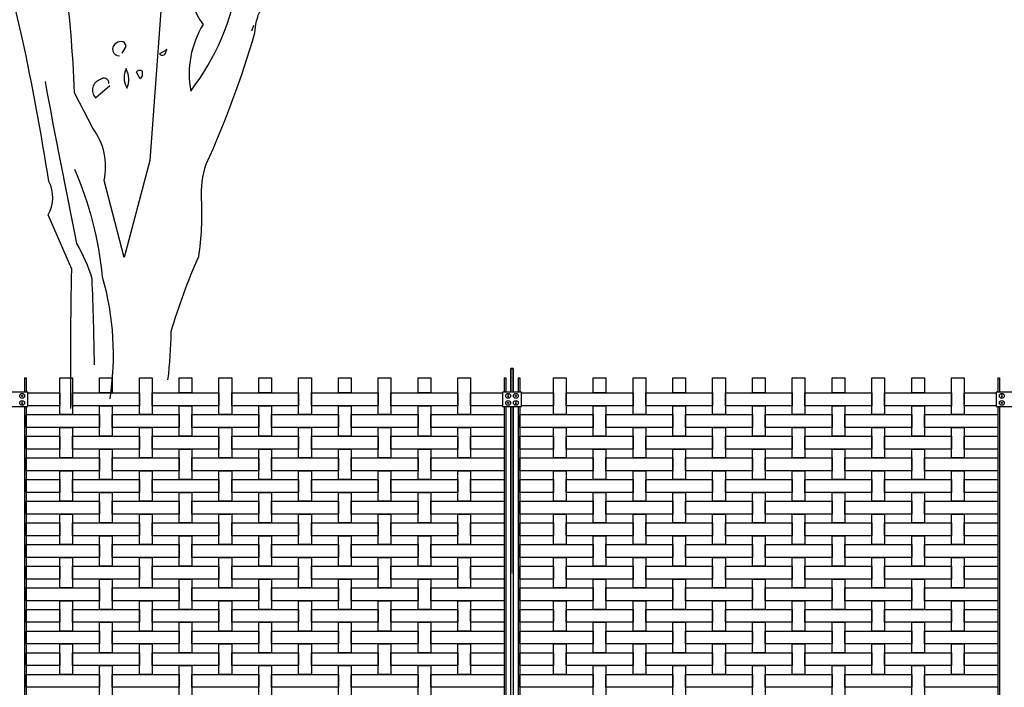
# Model space of a CAD drawing. Units: millimetres. Extents: x 222.7 to 239.1, y 154.4 to 164.4.
# Drawn here: x 229.1 to 232.2, y 157.7 to 159.8 of the extents above; entities that cross this region are included whole.
import ezdxf

# ---------------------------------------------------------------- set-up
doc = ezdxf.new("R2010")
doc.units = ezdxf.units.MM
doc.header["$LTSCALE"] = 0.005
for name, color, linetype in [('MALLA', 7, 'Continuous'), ('OBJETOS', 7, 'Continuous'), ('poste', 8, 'Continuous')]:
    doc.layers.add(name, color=color, linetype=linetype)

msp = doc.modelspace()

# ---------------------------------------------------------------- linework, layer by layer
at = {"layer": 'MALLA'}
for points in [[(229.2644, 158.5273), (229.2244, 158.5273), (229.2244, 158.6433), (229.2644, 158.6433)], [(229.3894, 158.5953), (229.3494, 158.5953), (229.3494, 158.6433), (229.3894, 158.6433)], [(229.5144, 158.5273), (229.4744, 158.5273), (229.4744, 158.6433), (229.5144, 158.6433)], [(229.6394, 158.5953), (229.5994, 158.5953), (229.5994, 158.6433), (229.6394, 158.6433)], [(229.7644, 158.5273), (229.7244, 158.5273), (229.7244, 158.6433), (229.7644, 158.6433)], [(229.8894, 158.5953), (229.8494, 158.5953), (229.8494, 158.6433), (229.8894, 158.6433)], [(230.0144, 158.5273), (229.9744, 158.5273), (229.9744, 158.6433), (230.0144, 158.6433)], [(230.1394, 158.5953), (230.0994, 158.5953), (230.0994, 158.6433), (230.1394, 158.6433)], [(230.2644, 158.5273), (230.2244, 158.5273), (230.2244, 158.6433), (230.2644, 158.6433)], [(230.3894, 158.5953), (230.3494, 158.5953), (230.3494, 158.6433), (230.3894, 158.6433)], [(230.5144, 158.5273), (230.4744, 158.5273), (230.4744, 158.6433), (230.5144, 158.6433)], [(230.8144, 158.5273), (230.7744, 158.5273), (230.7744, 158.6433), (230.8144, 158.6433)], [(230.9394, 158.5953), (230.8994, 158.5953), (230.8994, 158.6433), (230.9394, 158.6433)], [(231.0644, 158.5273), (231.0244, 158.5273), (231.0244, 158.6433), (231.0644, 158.6433)], [(231.1894, 158.5953), (231.1494, 158.5953), (231.1494, 158.6433), (231.1894, 158.6433)], [(231.3144, 158.5273), (231.2744, 158.5273), (231.2744, 158.6433), (231.3144, 158.6433)], [(231.4394, 158.5953), (231.3994, 158.5953), (231.3994, 158.6433), (231.4394, 158.6433)], [(231.5644, 158.5273), (231.5244, 158.5273), (231.5244, 158.6433), (231.5644, 158.6433)], [(231.6894, 158.5953), (231.6494, 158.5953), (231.6494, 158.6433), (231.6894, 158.6433)], [(231.8144, 158.5273), (231.7744, 158.5273), (231.7744, 158.6433), (231.8144, 158.6433)], [(231.9394, 158.5953), (231.8994, 158.5953), (231.8994, 158.6433), (231.9394, 158.6433)], [(232.0644, 158.5273), (232.0244, 158.5273), (232.0244, 158.6433), (232.0644, 158.6433)], [(229.2244, 158.5553), (229.1244, 158.5553), (229.1244, 158.5953), (229.2244, 158.5953)], [(229.4744, 158.5553), (229.2644, 158.5553), (229.2644, 158.5953), (229.4744, 158.5953)], [(229.7244, 158.5553), (229.5144, 158.5553), (229.5144, 158.5953), (229.7244, 158.5953)], [(229.9744, 158.5553), (229.7644, 158.5553), (229.7644, 158.5953), (229.9744, 158.5953)], [(230.2244, 158.5553), (230.0144, 158.5553), (230.0144, 158.5953), (230.2244, 158.5953)], [(230.4744, 158.5553), (230.2644, 158.5553), (230.2644, 158.5953), (230.4744, 158.5953)], [(230.6144, 158.5553), (230.5144, 158.5553), (230.5144, 158.5953), (230.6144, 158.5953)], [(230.7744, 158.5553), (230.6744, 158.5553), (230.6744, 158.5953), (230.7744, 158.5953)], [(231.0244, 158.5553), (230.8144, 158.5553), (230.8144, 158.5953), (231.0244, 158.5953)], [(231.2744, 158.5553), (231.0644, 158.5553), (231.0644, 158.5953), (231.2744, 158.5953)], [(231.5244, 158.5553), (231.3144, 158.5553), (231.3144, 158.5953), (231.5244, 158.5953)], [(231.7744, 158.5553), (231.5644, 158.5553), (231.5644, 158.5953), (231.7744, 158.5953)], [(232.0244, 158.5553), (231.8144, 158.5553), (231.8144, 158.5953), (232.0244, 158.5953)], [(232.1644, 158.5553), (232.0644, 158.5553), (232.0644, 158.5953), (232.1644, 158.5953)], [(229.3894, 158.4593), (229.3494, 158.4593), (229.3494, 158.5553), (229.3894, 158.5553)], [(229.6394, 158.4593), (229.5994, 158.4593), (229.5994, 158.5553), (229.6394, 158.5553)], [(229.8894, 158.4593), (229.8494, 158.4593), (229.8494, 158.5553), (229.8894, 158.5553)], [(230.1394, 158.4593), (230.0994, 158.4593), (230.0994, 158.5553), (230.1394, 158.5553)], [(230.3894, 158.4593), (230.3494, 158.4593), (230.3494, 158.5553), (230.3894, 158.5553)], [(230.9394, 158.4593), (230.8994, 158.4593), (230.8994, 158.5553), (230.9394, 158.5553)], [(231.1894, 158.4593), (231.1494, 158.4593), (231.1494, 158.5553), (231.1894, 158.5553)], [(231.4394, 158.4593), (231.3994, 158.4593), (231.3994, 158.5553), (231.4394, 158.5553)], [(231.6894, 158.4593), (231.6494, 158.4593), (231.6494, 158.5553), (231.6894, 158.5553)], [(231.9394, 158.4593), (231.8994, 158.4593), (231.8994, 158.5553), (231.9394, 158.5553)], [(229.3494, 158.4873), (229.1194, 158.4873), (229.1194, 158.5273), (229.3494, 158.5273)], [(229.5994, 158.4873), (229.3894, 158.4873), (229.3894, 158.5273), (229.5994, 158.5273)], [(229.8494, 158.4873), (229.6394, 158.4873), (229.6394, 158.5273), (229.8494, 158.5273)], [(230.0994, 158.4873), (229.8894, 158.4873), (229.8894, 158.5273), (230.0994, 158.5273)], [(230.3494, 158.4873), (230.1394, 158.4873), (230.1394, 158.5273), (230.3494, 158.5273)], [(230.6194, 158.4873), (230.3894, 158.4873), (230.3894, 158.5273), (230.6194, 158.5273)], [(230.8994, 158.4873), (230.6694, 158.4873), (230.6694, 158.5273), (230.8994, 158.5273)], [(231.1494, 158.4873), (230.9394, 158.4873), (230.9394, 158.5273), (231.1494, 158.5273)], [(231.3994, 158.4873), (231.1894, 158.4873), (231.1894, 158.5273), (231.3994, 158.5273)], [(231.6494, 158.4873), (231.4394, 158.4873), (231.4394, 158.5273), (231.6494, 158.5273)], [(231.8994, 158.4873), (231.6894, 158.4873), (231.6894, 158.5273), (231.8994, 158.5273)], [(232.1694, 158.4873), (231.9394, 158.4873), (231.9394, 158.5273), (232.1694, 158.5273)], [(229.2644, 158.3913), (229.2244, 158.3913), (229.2244, 158.4873), (229.2644, 158.4873)], [(229.5144, 158.3913), (229.4744, 158.3913), (229.4744, 158.4873), (229.5144, 158.4873)], [(229.7644, 158.3913), (229.7244, 158.3913), (229.7244, 158.4873), (229.7644, 158.4873)], [(230.0144, 158.3913), (229.9744, 158.3913), (229.9744, 158.4873), (230.0144, 158.4873)], [(230.2644, 158.3913), (230.2244, 158.3913), (230.2244, 158.4873), (230.2644, 158.4873)], [(230.5144, 158.3913), (230.4744, 158.3913), (230.4744, 158.4873), (230.5144, 158.4873)], [(230.8144, 158.3913), (230.7744, 158.3913), (230.7744, 158.4873), (230.8144, 158.4873)], [(231.0644, 158.3913), (231.0244, 158.3913), (231.0244, 158.4873), (231.0644, 158.4873)], [(231.3144, 158.3913), (231.2744, 158.3913), (231.2744, 158.4873), (231.3144, 158.4873)], [(231.5644, 158.3913), (231.5244, 158.3913), (231.5244, 158.4873), (231.5644, 158.4873)], [(231.8144, 158.3913), (231.7744, 158.3913), (231.7744, 158.4873), (231.8144, 158.4873)], [(232.0644, 158.3913), (232.0244, 158.3913), (232.0244, 158.4873), (232.0644, 158.4873)], [(229.2244, 158.4193), (229.1194, 158.4193), (229.1194, 158.4593), (229.2244, 158.4593)], [(229.4744, 158.4193), (229.2644, 158.4193), (229.2644, 158.4593), (229.4744, 158.4593)], [(229.7244, 158.4193), (229.5144, 158.4193), (229.5144, 158.4593), (229.7244, 158.4593)], [(229.9744, 158.4193), (229.7644, 158.4193), (229.7644, 158.4593), (229.9744, 158.4593)], [(230.2244, 158.4193), (230.0144, 158.4193), (230.0144, 158.4593), (230.2244, 158.4593)], [(230.4744, 158.4193), (230.2644, 158.4193), (230.2644, 158.4593), (230.4744, 158.4593)], [(230.6194, 158.4193), (230.5144, 158.4193), (230.5144, 158.4593), (230.6194, 158.4593)], [(230.7744, 158.4193), (230.6694, 158.4193), (230.6694, 158.4593), (230.7744, 158.4593)], [(231.0244, 158.4193), (230.8144, 158.4193), (230.8144, 158.4593), (231.0244, 158.4593)], [(231.2744, 158.4193), (231.0644, 158.4193), (231.0644, 158.4593), (231.2744, 158.4593)], [(231.5244, 158.4193), (231.3144, 158.4193), (231.3144, 158.4593), (231.5244, 158.4593)], [(231.7744, 158.4193), (231.5644, 158.4193), (231.5644, 158.4593), (231.7744, 158.4593)], [(232.0244, 158.4193), (231.8144, 158.4193), (231.8144, 158.4593), (232.0244, 158.4593)], [(232.1694, 158.4193), (232.0644, 158.4193), (232.0644, 158.4593), (232.1694, 158.4593)], [(229.3894, 158.3233), (229.3494, 158.3233), (229.3494, 158.4193), (229.3894, 158.4193)], [(229.6394, 158.3233), (229.5994, 158.3233), (229.5994, 158.4193), (229.6394, 158.4193)], [(229.8894, 158.3233), (229.8494, 158.3233), (229.8494, 158.4193), (229.8894, 158.4193)], [(230.1394, 158.3233), (230.0994, 158.3233), (230.0994, 158.4193), (230.1394, 158.4193)], [(230.3894, 158.3233), (230.3494, 158.3233), (230.3494, 158.4193), (230.3894, 158.4193)], [(230.9394, 158.3233), (230.8994, 158.3233), (230.8994, 158.4193), (230.9394, 158.4193)], [(231.1894, 158.3233), (231.1494, 158.3233), (231.1494, 158.4193), (231.1894, 158.4193)], [(231.4394, 158.3233), (231.3994, 158.3233), (231.3994, 158.4193), (231.4394, 158.4193)], [(231.6894, 158.3233), (231.6494, 158.3233), (231.6494, 158.4193), (231.6894, 158.4193)], [(231.9394, 158.3233), (231.8994, 158.3233), (231.8994, 158.4193), (231.9394, 158.4193)], [(229.3494, 158.3513), (229.1194, 158.3513), (229.1194, 158.3913), (229.3494, 158.3913)], [(229.5994, 158.3513), (229.3894, 158.3513), (229.3894, 158.3913), (229.5994, 158.3913)], [(229.8494, 158.3513), (229.6394, 158.3513), (229.6394, 158.3913), (229.8494, 158.3913)], [(230.0994, 158.3513), (229.8894, 158.3513), (229.8894, 158.3913), (230.0994, 158.3913)], [(230.3494, 158.3513), (230.1394, 158.3513), (230.1394, 158.3913), (230.3494, 158.3913)], [(230.6194, 158.3513), (230.3894, 158.3513), (230.3894, 158.3913), (230.6194, 158.3913)], [(230.8994, 158.3513), (230.6694, 158.3513), (230.6694, 158.3913), (230.8994, 158.3913)], [(231.1494, 158.3513), (230.9394, 158.3513), (230.9394, 158.3913), (231.1494, 158.3913)], [(231.3994, 158.3513), (231.1894, 158.3513), (231.1894, 158.3913), (231.3994, 158.3913)], [(231.6494, 158.3513), (231.4394, 158.3513), (231.4394, 158.3913), (231.6494, 158.3913)], [(231.8994, 158.3513), (231.6894, 158.3513), (231.6894, 158.3913), (231.8994, 158.3913)], [(232.1694, 158.3513), (231.9394, 158.3513), (231.9394, 158.3913), (232.1694, 158.3913)], [(229.2644, 158.2553), (229.2244, 158.2553), (229.2244, 158.3513), (229.2644, 158.3513)], [(229.5144, 158.2553), (229.4744, 158.2553), (229.4744, 158.3513), (229.5144, 158.3513)], [(229.7644, 158.2553), (229.7244, 158.2553), (229.7244, 158.3513), (229.7644, 158.3513)], [(230.0144, 158.2553), (229.9744, 158.2553), (229.9744, 158.3513), (230.0144, 158.3513)], [(230.2644, 158.2553), (230.2244, 158.2553), (230.2244, 158.3513), (230.2644, 158.3513)], [(230.5144, 158.2553), (230.4744, 158.2553), (230.4744, 158.3513), (230.5144, 158.3513)], [(230.8144, 158.2553), (230.7744, 158.2553), (230.7744, 158.3513), (230.8144, 158.3513)], [(231.0644, 158.2553), (231.0244, 158.2553), (231.0244, 158.3513), (231.0644, 158.3513)], [(231.3144, 158.2553), (231.2744, 158.2553), (231.2744, 158.3513), (231.3144, 158.3513)], [(231.5644, 158.2553), (231.5244, 158.2553), (231.5244, 158.3513), (231.5644, 158.3513)], [(231.8144, 158.2553), (231.7744, 158.2553), (231.7744, 158.3513), (231.8144, 158.3513)], [(232.0644, 158.2553), (232.0244, 158.2553), (232.0244, 158.3513), (232.0644, 158.3513)], [(229.2244, 158.2833), (229.1194, 158.2833), (229.1194, 158.3233), (229.2244, 158.3233)], [(229.4744, 158.2833), (229.2644, 158.2833), (229.2644, 158.3233), (229.4744, 158.3233)], [(229.7244, 158.2833), (229.5144, 158.2833), (229.5144, 158.3233), (229.7244, 158.3233)], [(229.9744, 158.2833), (229.7644, 158.2833), (229.7644, 158.3233), (229.9744, 158.3233)], [(230.2244, 158.2833), (230.0144, 158.2833), (230.0144, 158.3233), (230.2244, 158.3233)], [(230.4744, 158.2833), (230.2644, 158.2833), (230.2644, 158.3233), (230.4744, 158.3233)], [(230.6194, 158.2833), (230.5144, 158.2833), (230.5144, 158.3233), (230.6194, 158.3233)], [(230.7744, 158.2833), (230.6694, 158.2833), (230.6694, 158.3233), (230.7744, 158.3233)], [(231.0244, 158.2833), (230.8144, 158.2833), (230.8144, 158.3233), (231.0244, 158.3233)], [(231.2744, 158.2833), (231.0644, 158.2833), (231.0644, 158.3233), (231.2744, 158.3233)], [(231.5244, 158.2833), (231.3144, 158.2833), (231.3144, 158.3233), (231.5244, 158.3233)], [(231.7744, 158.2833), (231.5644, 158.2833), (231.5644, 158.3233), (231.7744, 158.3233)], [(232.0244, 158.2833), (231.8144, 158.2833), (231.8144, 158.3233), (232.0244, 158.3233)], [(232.1694, 158.2833), (232.0644, 158.2833), (232.0644, 158.3233), (232.1694, 158.3233)], [(229.3494, 158.2153), (229.1194, 158.2153), (229.1194, 158.2553), (229.3494, 158.2553)], [(229.3894, 158.1873), (229.3494, 158.1873), (229.3494, 158.2833), (229.3894, 158.2833)], [(229.5994, 158.2153), (229.3894, 158.2153), (229.3894, 158.2553), (229.5994, 158.2553)], [(229.6394, 158.1873), (229.5994, 158.1873), (229.5994, 158.2833), (229.6394, 158.2833)], [(229.8494, 158.2153), (229.6394, 158.2153), (229.6394, 158.2553), (229.8494, 158.2553)], [(229.8894, 158.1873), (229.8494, 158.1873), (229.8494, 158.2833), (229.8894, 158.2833)], [(230.0994, 158.2153), (229.8894, 158.2153), (229.8894, 158.2553), (230.0994, 158.2553)], [(230.1394, 158.1873), (230.0994, 158.1873), (230.0994, 158.2833), (230.1394, 158.2833)], [(230.3494, 158.2153), (230.1394, 158.2153), (230.1394, 158.2553), (230.3494, 158.2553)], [(230.3894, 158.1873), (230.3494, 158.1873), (230.3494, 158.2833), (230.3894, 158.2833)], [(230.6194, 158.2153), (230.3894, 158.2153), (230.3894, 158.2553), (230.6194, 158.2553)], [(230.8994, 158.2153), (230.6694, 158.2153), (230.6694, 158.2553), (230.8994, 158.2553)], [(230.9394, 158.1873), (230.8994, 158.1873), (230.8994, 158.2833), (230.9394, 158.2833)], [(231.1494, 158.2153), (230.9394, 158.2153), (230.9394, 158.2553), (231.1494, 158.2553)], [(231.1894, 158.1873), (231.1494, 158.1873), (231.1494, 158.2833), (231.1894, 158.2833)], [(231.3994, 158.2153), (231.1894, 158.2153), (231.1894, 158.2553), (231.3994, 158.2553)], [(231.4394, 158.1873), (231.3994, 158.1873), (231.3994, 158.2833), (231.4394, 158.2833)], [(231.6494, 158.2153), (231.4394, 158.2153), (231.4394, 158.2553), (231.6494, 158.2553)], [(231.6894, 158.1873), (231.6494, 158.1873), (231.6494, 158.2833), (231.6894, 158.2833)], [(231.8994, 158.2153), (231.6894, 158.2153), (231.6894, 158.2553), (231.8994, 158.2553)], [(231.9394, 158.1873), (231.8994, 158.1873), (231.8994, 158.2833), (231.9394, 158.2833)], [(232.1694, 158.2153), (231.9394, 158.2153), (231.9394, 158.2553), (232.1694, 158.2553)], [(229.2644, 158.1193), (229.2244, 158.1193), (229.2244, 158.2153), (229.2644, 158.2153)], [(229.5144, 158.1193), (229.4744, 158.1193), (229.4744, 158.2153), (229.5144, 158.2153)], [(229.7644, 158.1193), (229.7244, 158.1193), (229.7244, 158.2153), (229.7644, 158.2153)], [(230.0144, 158.1193), (229.9744, 158.1193), (229.9744, 158.2153), (230.0144, 158.2153)], [(230.2644, 158.1193), (230.2244, 158.1193), (230.2244, 158.2153), (230.2644, 158.2153)], [(230.5144, 158.1193), (230.4744, 158.1193), (230.4744, 158.2153), (230.5144, 158.2153)], [(230.8144, 158.1193), (230.7744, 158.1193), (230.7744, 158.2153), (230.8144, 158.2153)], [(231.0644, 158.1193), (231.0244, 158.1193), (231.0244, 158.2153), (231.0644, 158.2153)], [(231.3144, 158.1193), (231.2744, 158.1193), (231.2744, 158.2153), (231.3144, 158.2153)], [(231.5644, 158.1193), (231.5244, 158.1193), (231.5244, 158.2153), (231.5644, 158.2153)], [(231.8144, 158.1193), (231.7744, 158.1193), (231.7744, 158.2153), (231.8144, 158.2153)], [(232.0644, 158.1193), (232.0244, 158.1193), (232.0244, 158.2153), (232.0644, 158.2153)], [(229.2244, 158.1473), (229.1194, 158.1473), (229.1194, 158.1873), (229.2244, 158.1873)], [(229.4744, 158.1473), (229.2644, 158.1473), (229.2644, 158.1873), (229.4744, 158.1873)], [(229.7244, 158.1473), (229.5144, 158.1473), (229.5144, 158.1873), (229.7244, 158.1873)], [(229.9744, 158.1473), (229.7644, 158.1473), (229.7644, 158.1873), (229.9744, 158.1873)], [(230.2244, 158.1473), (230.0144, 158.1473), (230.0144, 158.1873), (230.2244, 158.1873)], [(230.4744, 158.1473), (230.2644, 158.1473), (230.2644, 158.1873), (230.4744, 158.1873)], [(230.6194, 158.1473), (230.5144, 158.1473), (230.5144, 158.1873), (230.6194, 158.1873)], [(230.7744, 158.1473), (230.6694, 158.1473), (230.6694, 158.1873), (230.7744, 158.1873)], [(231.0244, 158.1473), (230.8144, 158.1473), (230.8144, 158.1873), (231.0244, 158.1873)], [(231.2744, 158.1473), (231.0644, 158.1473), (231.0644, 158.1873), (231.2744, 158.1873)], [(231.5244, 158.1473), (231.3144, 158.1473), (231.3144, 158.1873), (231.5244, 158.1873)], [(231.7744, 158.1473), (231.5644, 158.1473), (231.5644, 158.1873), (231.7744, 158.1873)], [(232.0244, 158.1473), (231.8144, 158.1473), (231.8144, 158.1873), (232.0244, 158.1873)], [(232.1694, 158.1473), (232.0644, 158.1473), (232.0644, 158.1873), (232.1694, 158.1873)], [(229.3894, 158.0513), (229.3494, 158.0513), (229.3494, 158.1473), (229.3894, 158.1473)], [(229.6394, 158.0513), (229.5994, 158.0513), (229.5994, 158.1473), (229.6394, 158.1473)], [(229.8894, 158.0513), (229.8494, 158.0513), (229.8494, 158.1473), (229.8894, 158.1473)], [(230.1394, 158.0513), (230.0994, 158.0513), (230.0994, 158.1473), (230.1394, 158.1473)], [(230.3894, 158.0513), (230.3494, 158.0513), (230.3494, 158.1473), (230.3894, 158.1473)], [(230.9394, 158.0513), (230.8994, 158.0513), (230.8994, 158.1473), (230.9394, 158.1473)], [(231.1894, 158.0513), (231.1494, 158.0513), (231.1494, 158.1473), (231.1894, 158.1473)], [(231.4394, 158.0513), (231.3994, 158.0513), (231.3994, 158.1473), (231.4394, 158.1473)], [(231.6894, 158.0513), (231.6494, 158.0513), (231.6494, 158.1473), (231.6894, 158.1473)], [(231.9394, 158.0513), (231.8994, 158.0513), (231.8994, 158.1473), (231.9394, 158.1473)], [(229.3494, 158.0793), (229.1194, 158.0793), (229.1194, 158.1193), (229.3494, 158.1193)], [(229.5994, 158.0793), (229.3894, 158.0793), (229.3894, 158.1193), (229.5994, 158.1193)], [(229.8494, 158.0793), (229.6394, 158.0793), (229.6394, 158.1193), (229.8494, 158.1193)], [(230.0994, 158.0793), (229.8894, 158.0793), (229.8894, 158.1193), (230.0994, 158.1193)], [(230.3494, 158.0793), (230.1394, 158.0793), (230.1394, 158.1193), (230.3494, 158.1193)], [(230.6194, 158.0793), (230.3894, 158.0793), (230.3894, 158.1193), (230.6194, 158.1193)], [(230.8994, 158.0793), (230.6694, 158.0793), (230.6694, 158.1193), (230.8994, 158.1193)], [(231.1494, 158.0793), (230.9394, 158.0793), (230.9394, 158.1193), (231.1494, 158.1193)], [(231.3994, 158.0793), (231.1894, 158.0793), (231.1894, 158.1193), (231.3994, 158.1193)], [(231.6494, 158.0793), (231.4394, 158.0793), (231.4394, 158.1193), (231.6494, 158.1193)], [(231.8994, 158.0793), (231.6894, 158.0793), (231.6894, 158.1193), (231.8994, 158.1193)], [(232.1694, 158.0793), (231.9394, 158.0793), (231.9394, 158.1193), (232.1694, 158.1193)], [(229.2644, 157.9833), (229.2244, 157.9833), (229.2244, 158.0793), (229.2644, 158.0793)], [(229.5144, 157.9833), (229.4744, 157.9833), (229.4744, 158.0793), (229.5144, 158.0793)], [(229.7644, 157.9833), (229.7244, 157.9833), (229.7244, 158.0793), (229.7644, 158.0793)], [(230.0144, 157.9833), (229.9744, 157.9833), (229.9744, 158.0793), (230.0144, 158.0793)], [(230.2644, 157.9833), (230.2244, 157.9833), (230.2244, 158.0793), (230.2644, 158.0793)], [(230.5144, 157.9833), (230.4744, 157.9833), (230.4744, 158.0793), (230.5144, 158.0793)], [(230.8144, 157.9833), (230.7744, 157.9833), (230.7744, 158.0793), (230.8144, 158.0793)], [(231.0644, 157.9833), (231.0244, 157.9833), (231.0244, 158.0793), (231.0644, 158.0793)], [(231.3144, 157.9833), (231.2744, 157.9833), (231.2744, 158.0793), (231.3144, 158.0793)], [(231.5644, 157.9833), (231.5244, 157.9833), (231.5244, 158.0793), (231.5644, 158.0793)], [(231.8144, 157.9833), (231.7744, 157.9833), (231.7744, 158.0793), (231.8144, 158.0793)], [(232.0644, 157.9833), (232.0244, 157.9833), (232.0244, 158.0793), (232.0644, 158.0793)], [(229.2244, 158.0113), (229.1194, 158.0113), (229.1194, 158.0513), (229.2244, 158.0513)], [(229.4744, 158.0113), (229.2644, 158.0113), (229.2644, 158.0513), (229.4744, 158.0513)], [(229.7244, 158.0113), (229.5144, 158.0113), (229.5144, 158.0513), (229.7244, 158.0513)], [(229.9744, 158.0113), (229.7644, 158.0113), (229.7644, 158.0513), (229.9744, 158.0513)], [(230.2244, 158.0113), (230.0144, 158.0113), (230.0144, 158.0513), (230.2244, 158.0513)], [(230.4744, 158.0113), (230.2644, 158.0113), (230.2644, 158.0513), (230.4744, 158.0513)], [(230.6194, 158.0113), (230.5144, 158.0113), (230.5144, 158.0513), (230.6194, 158.0513)], [(230.7744, 158.0113), (230.6694, 158.0113), (230.6694, 158.0513), (230.7744, 158.0513)], [(231.0244, 158.0113), (230.8144, 158.0113), (230.8144, 158.0513), (231.0244, 158.0513)], [(231.2744, 158.0113), (231.0644, 158.0113), (231.0644, 158.0513), (231.2744, 158.0513)], [(231.5244, 158.0113), (231.3144, 158.0113), (231.3144, 158.0513), (231.5244, 158.0513)], [(231.7744, 158.0113), (231.5644, 158.0113), (231.5644, 158.0513), (231.7744, 158.0513)], [(232.0244, 158.0113), (231.8144, 158.0113), (231.8144, 158.0513), (232.0244, 158.0513)], [(232.1694, 158.0113), (232.0644, 158.0113), (232.0644, 158.0513), (232.1694, 158.0513)], [(229.3894, 157.9153), (229.3494, 157.9153), (229.3494, 158.0113), (229.3894, 158.0113)], [(229.6394, 157.9153), (229.5994, 157.9153), (229.5994, 158.0113), (229.6394, 158.0113)], [(229.8894, 157.9153), (229.8494, 157.9153), (229.8494, 158.0113), (229.8894, 158.0113)], [(230.1394, 157.9153), (230.0994, 157.9153), (230.0994, 158.0113), (230.1394, 158.0113)], [(230.3894, 157.9153), (230.3494, 157.9153), (230.3494, 158.0113), (230.3894, 158.0113)], [(230.9394, 157.9153), (230.8994, 157.9153), (230.8994, 158.0113), (230.9394, 158.0113)], [(231.1894, 157.9153), (231.1494, 157.9153), (231.1494, 158.0113), (231.1894, 158.0113)], [(231.4394, 157.9153), (231.3994, 157.9153), (231.3994, 158.0113), (231.4394, 158.0113)], [(231.6894, 157.9153), (231.6494, 157.9153), (231.6494, 158.0113), (231.6894, 158.0113)], [(231.9394, 157.9153), (231.8994, 157.9153), (231.8994, 158.0113), (231.9394, 158.0113)], [(229.3494, 157.9433), (229.1194, 157.9433), (229.1194, 157.9833), (229.3494, 157.9833)], [(229.5994, 157.9433), (229.3894, 157.9433), (229.3894, 157.9833), (229.5994, 157.9833)], [(229.8494, 157.9433), (229.6394, 157.9433), (229.6394, 157.9833), (229.8494, 157.9833)], [(230.0994, 157.9433), (229.8894, 157.9433), (229.8894, 157.9833), (230.0994, 157.9833)], [(230.3494, 157.9433), (230.1394, 157.9433), (230.1394, 157.9833), (230.3494, 157.9833)], [(230.6194, 157.9433), (230.3894, 157.9433), (230.3894, 157.9833), (230.6194, 157.9833)], [(230.8994, 157.9433), (230.6694, 157.9433), (230.6694, 157.9833), (230.8994, 157.9833)], [(231.1494, 157.9433), (230.9394, 157.9433), (230.9394, 157.9833), (231.1494, 157.9833)], [(231.3994, 157.9433), (231.1894, 157.9433), (231.1894, 157.9833), (231.3994, 157.9833)], [(231.6494, 157.9433), (231.4394, 157.9433), (231.4394, 157.9833), (231.6494, 157.9833)], [(231.8994, 157.9433), (231.6894, 157.9433), (231.6894, 157.9833), (231.8994, 157.9833)], [(232.1694, 157.9433), (231.9394, 157.9433), (231.9394, 157.9833), (232.1694, 157.9833)], [(229.2244, 157.8753), (229.1194, 157.8753), (229.1194, 157.9153), (229.2244, 157.9153)], [(229.2644, 157.8473), (229.2244, 157.8473), (229.2244, 157.9433), (229.2644, 157.9433)], [(229.4744, 157.8753), (229.2644, 157.8753), (229.2644, 157.9153), (229.4744, 157.9153)], [(229.5144, 157.8473), (229.4744, 157.8473), (229.4744, 157.9433), (229.5144, 157.9433)], [(229.7244, 157.8753), (229.5144, 157.8753), (229.5144, 157.9153), (229.7244, 157.9153)], [(229.7644, 157.8473), (229.7244, 157.8473), (229.7244, 157.9433), (229.7644, 157.9433)], [(229.9744, 157.8753), (229.7644, 157.8753), (229.7644, 157.9153), (229.9744, 157.9153)], [(230.0144, 157.8473), (229.9744, 157.8473), (229.9744, 157.9433), (230.0144, 157.9433)], [(230.2244, 157.8753), (230.0144, 157.8753), (230.0144, 157.9153), (230.2244, 157.9153)], [(230.2644, 157.8473), (230.2244, 157.8473), (230.2244, 157.9433), (230.2644, 157.9433)], [(230.4744, 157.8753), (230.2644, 157.8753), (230.2644, 157.9153), (230.4744, 157.9153)], [(230.5144, 157.8473), (230.4744, 157.8473), (230.4744, 157.9433), (230.5144, 157.9433)], [(230.6194, 157.8753), (230.5144, 157.8753), (230.5144, 157.9153), (230.6194, 157.9153)], [(230.7744, 157.8753), (230.6694, 157.8753), (230.6694, 157.9153), (230.7744, 157.9153)], [(230.8144, 157.8473), (230.7744, 157.8473), (230.7744, 157.9433), (230.8144, 157.9433)], [(231.0244, 157.8753), (230.8144, 157.8753), (230.8144, 157.9153), (231.0244, 157.9153)], [(231.0644, 157.8473), (231.0244, 157.8473), (231.0244, 157.9433), (231.0644, 157.9433)], [(231.2744, 157.8753), (231.0644, 157.8753), (231.0644, 157.9153), (231.2744, 157.9153)], [(231.3144, 157.8473), (231.2744, 157.8473), (231.2744, 157.9433), (231.3144, 157.9433)], [(231.5244, 157.8753), (231.3144, 157.8753), (231.3144, 157.9153), (231.5244, 157.9153)], [(231.5644, 157.8473), (231.5244, 157.8473), (231.5244, 157.9433), (231.5644, 157.9433)], [(231.7744, 157.8753), (231.5644, 157.8753), (231.5644, 157.9153), (231.7744, 157.9153)], [(231.8144, 157.8473), (231.7744, 157.8473), (231.7744, 157.9433), (231.8144, 157.9433)], [(232.0244, 157.8753), (231.8144, 157.8753), (231.8144, 157.9153), (232.0244, 157.9153)], [(232.0644, 157.8473), (232.0244, 157.8473), (232.0244, 157.9433), (232.0644, 157.9433)], [(232.1694, 157.8753), (232.0644, 157.8753), (232.0644, 157.9153), (232.1694, 157.9153)], [(229.3894, 157.7793), (229.3494, 157.7793), (229.3494, 157.8753), (229.3894, 157.8753)], [(229.6394, 157.7793), (229.5994, 157.7793), (229.5994, 157.8753), (229.6394, 157.8753)], [(229.8894, 157.7793), (229.8494, 157.7793), (229.8494, 157.8753), (229.8894, 157.8753)], [(230.1394, 157.7793), (230.0994, 157.7793), (230.0994, 157.8753), (230.1394, 157.8753)], [(230.3894, 157.7793), (230.3494, 157.7793), (230.3494, 157.8753), (230.3894, 157.8753)], [(230.9394, 157.7793), (230.8994, 157.7793), (230.8994, 157.8753), (230.9394, 157.8753)], [(231.1894, 157.7793), (231.1494, 157.7793), (231.1494, 157.8753), (231.1894, 157.8753)], [(231.4394, 157.7793), (231.3994, 157.7793), (231.3994, 157.8753), (231.4394, 157.8753)], [(231.6894, 157.7793), (231.6494, 157.7793), (231.6494, 157.8753), (231.6894, 157.8753)], [(231.9394, 157.7793), (231.8994, 157.7793), (231.8994, 157.8753), (231.9394, 157.8753)], [(229.3494, 157.8073), (229.1194, 157.8073), (229.1194, 157.8473), (229.3494, 157.8473)], [(229.5994, 157.8073), (229.3894, 157.8073), (229.3894, 157.8473), (229.5994, 157.8473)], [(229.8494, 157.8073), (229.6394, 157.8073), (229.6394, 157.8473), (229.8494, 157.8473)], [(230.0994, 157.8073), (229.8894, 157.8073), (229.8894, 157.8473), (230.0994, 157.8473)], [(230.3494, 157.8073), (230.1394, 157.8073), (230.1394, 157.8473), (230.3494, 157.8473)], [(230.6194, 157.8073), (230.3894, 157.8073), (230.3894, 157.8473), (230.6194, 157.8473)], [(230.8994, 157.8073), (230.6694, 157.8073), (230.6694, 157.8473), (230.8994, 157.8473)], [(231.1494, 157.8073), (230.9394, 157.8073), (230.9394, 157.8473), (231.1494, 157.8473)], [(231.3994, 157.8073), (231.1894, 157.8073), (231.1894, 157.8473), (231.3994, 157.8473)], [(231.6494, 157.8073), (231.4394, 157.8073), (231.4394, 157.8473), (231.6494, 157.8473)], [(231.8994, 157.8073), (231.6894, 157.8073), (231.6894, 157.8473), (231.8994, 157.8473)], [(232.1694, 157.8073), (231.9394, 157.8073), (231.9394, 157.8473), (232.1694, 157.8473)], [(229.2644, 157.7113), (229.2244, 157.7113), (229.2244, 157.8073), (229.2644, 157.8073)], [(229.5144, 157.7113), (229.4744, 157.7113), (229.4744, 157.8073), (229.5144, 157.8073)], [(229.7644, 157.7113), (229.7244, 157.7113), (229.7244, 157.8073), (229.7644, 157.8073)], [(230.0144, 157.7113), (229.9744, 157.7113), (229.9744, 157.8073), (230.0144, 157.8073)], [(230.2644, 157.7113), (230.2244, 157.7113), (230.2244, 157.8073), (230.2644, 157.8073)], [(230.5144, 157.7113), (230.4744, 157.7113), (230.4744, 157.8073), (230.5144, 157.8073)], [(230.8144, 157.7113), (230.7744, 157.7113), (230.7744, 157.8073), (230.8144, 157.8073)], [(231.0644, 157.7113), (231.0244, 157.7113), (231.0244, 157.8073), (231.0644, 157.8073)], [(231.3144, 157.7113), (231.2744, 157.7113), (231.2744, 157.8073), (231.3144, 157.8073)], [(231.5644, 157.7113), (231.5244, 157.7113), (231.5244, 157.8073), (231.5644, 157.8073)], [(231.8144, 157.7113), (231.7744, 157.7113), (231.7744, 157.8073), (231.8144, 157.8073)], [(232.0644, 157.7113), (232.0244, 157.7113), (232.0244, 157.8073), (232.0644, 157.8073)], [(229.2244, 157.7393), (229.1194, 157.7393), (229.1194, 157.7793), (229.2244, 157.7793)], [(229.4744, 157.7393), (229.2644, 157.7393), (229.2644, 157.7793), (229.4744, 157.7793)], [(229.7244, 157.7393), (229.5144, 157.7393), (229.5144, 157.7793), (229.7244, 157.7793)], [(229.9744, 157.7393), (229.7644, 157.7393), (229.7644, 157.7793), (229.9744, 157.7793)], [(230.2244, 157.7393), (230.0144, 157.7393), (230.0144, 157.7793), (230.2244, 157.7793)], [(230.4744, 157.7393), (230.2644, 157.7393), (230.2644, 157.7793), (230.4744, 157.7793)], [(230.6194, 157.7393), (230.5144, 157.7393), (230.5144, 157.7793), (230.6194, 157.7793)], [(230.7744, 157.7393), (230.6694, 157.7393), (230.6694, 157.7793), (230.7744, 157.7793)], [(231.0244, 157.7393), (230.8144, 157.7393), (230.8144, 157.7793), (231.0244, 157.7793)], [(231.2744, 157.7393), (231.0644, 157.7393), (231.0644, 157.7793), (231.2744, 157.7793)], [(231.5244, 157.7393), (231.3144, 157.7393), (231.3144, 157.7793), (231.5244, 157.7793)], [(231.7744, 157.7393), (231.5644, 157.7393), (231.5644, 157.7793), (231.7744, 157.7793)], [(232.0244, 157.7393), (231.8144, 157.7393), (231.8144, 157.7793), (232.0244, 157.7793)], [(232.1694, 157.7393), (232.0644, 157.7393), (232.0644, 157.7793), (232.1694, 157.7793)], [(229.3894, 157.6433), (229.3494, 157.6433), (229.3494, 157.7393), (229.3894, 157.7393)], [(229.6394, 157.6433), (229.5994, 157.6433), (229.5994, 157.7393), (229.6394, 157.7393)], [(229.8894, 157.6433), (229.8494, 157.6433), (229.8494, 157.7393), (229.8894, 157.7393)], [(230.1394, 157.6433), (230.0994, 157.6433), (230.0994, 157.7393), (230.1394, 157.7393)], [(230.3894, 157.6433), (230.3494, 157.6433), (230.3494, 157.7393), (230.3894, 157.7393)], [(230.9394, 157.6433), (230.8994, 157.6433), (230.8994, 157.7393), (230.9394, 157.7393)], [(231.1894, 157.6433), (231.1494, 157.6433), (231.1494, 157.7393), (231.1894, 157.7393)], [(231.4394, 157.6433), (231.3994, 157.6433), (231.3994, 157.7393), (231.4394, 157.7393)], [(231.6894, 157.6433), (231.6494, 157.6433), (231.6494, 157.7393), (231.6894, 157.7393)], [(231.9394, 157.6433), (231.8994, 157.6433), (231.8994, 157.7393), (231.9394, 157.7393)], [(229.3494, 157.6713), (229.1194, 157.6713), (229.1194, 157.7113), (229.3494, 157.7113)], [(229.5994, 157.6713), (229.3894, 157.6713), (229.3894, 157.7113), (229.5994, 157.7113)], [(229.8494, 157.6713), (229.6394, 157.6713), (229.6394, 157.7113), (229.8494, 157.7113)], [(230.0994, 157.6713), (229.8894, 157.6713), (229.8894, 157.7113), (230.0994, 157.7113)], [(230.3494, 157.6713), (230.1394, 157.6713), (230.1394, 157.7113), (230.3494, 157.7113)], [(230.6194, 157.6713), (230.3894, 157.6713), (230.3894, 157.7113), (230.6194, 157.7113)], [(230.8994, 157.6713), (230.6694, 157.6713), (230.6694, 157.7113), (230.8994, 157.7113)], [(231.1494, 157.6713), (230.9394, 157.6713), (230.9394, 157.7113), (231.1494, 157.7113)], [(231.3994, 157.6713), (231.1894, 157.6713), (231.1894, 157.7113), (231.3994, 157.7113)], [(231.6494, 157.6713), (231.4394, 157.6713), (231.4394, 157.7113), (231.6494, 157.7113)], [(231.8994, 157.6713), (231.6894, 157.6713), (231.6894, 157.7113), (231.8994, 157.7113)], [(232.1694, 157.6713), (231.9394, 157.6713), (231.9394, 157.7113), (232.1694, 157.7113)]]:
    msp.add_lwpolyline(points, close=True, dxfattribs=at)
at = {"layer": 'OBJETOS', "linetype": 'ByBlock'}
for points in [[(230.332, 160.8161), (230.2304, 160.6727, -0.103516), (230.1497, 160.6368, -0.263885), (230.2274, 160.7713, 0.184021), (230.2663, 160.8968, -0.641693), (230.2573, 160.9327, 0.359894), (230.2095, 160.8878, -0.041519), (229.9555, 160.7354, 0.142288), (229.7792, 160.5352, -0.330444), (229.7613, 160.4307, -0.018387), (229.6627, 160.0034, 0.308121), (229.6358, 159.8809, 0.186462), (229.6746, 159.7524, 0.184647), (229.6358, 159.5432, 0.124985), (229.7852, 159.8928, -0.090317), (229.83, 160.093, -0.081436), (230.0033, 160.4247, 0.012741), (230.1766, 160.607), (230.1796, 160.6099)], [(230.7354, 160.6398, 0.087677), (230.4276, 160.5203, 0.246613), (230.3589, 160.4964, -0.059418), (230.2035, 160.3739, 0.132263), (230.0302, 160.1348, 0.073013), (229.8539, 159.7972, 0.098373), (229.836, 159.7255, -0.036575), (229.6836, 159.3131, 0.099014), (229.6686, 159.2026, -0.049866), (229.6597, 159.0233, 0.029373), (229.573, 158.7872, -0.031657), (229.5632, 158.6363, 0.005752)], [(229.2593, 158.5463, -0.007674), (229.2623, 158.9844), (229.1876, 159.1548, 0.257843), (229.1906, 159.2593, 0.011612), (229.1069, 159.7105), (229.0531, 159.9406)], [(229.5431, 159.8091), (229.5073, 159.3251), (229.4266, 159.0203), (229.3639, 159.2623, 0.219635), (229.328, 159.4267), (229.2712, 159.5372, 0.021927), (229.2384, 159.9197, -0.158203)], [(229.4206, 159.6627), (229.4326, 159.6836, 0.4142), (229.4176, 159.6986, 0.475433), (229.3908, 159.6687, 0.355026), (229.4117, 159.6538)], [(229.5581, 159.6717), (229.5372, 159.6597, 0.831802), (229.5581, 159.6717), (229.5611, 159.6747), (229.5581, 159.6717)], [(229.4326, 159.6119, 0.222214), (229.4326, 159.5581), (229.4356, 159.5522, 0.249405), (229.4326, 159.6119), (229.4326, 159.6149)], [(229.3788, 159.5671, 0.680847), (229.3519, 159.5791, 0.580322), (229.337, 159.5223), (229.3818, 159.5611)], [(229.4774, 159.5821), (229.4655, 159.603, -0.489075), (229.4834, 159.606), (229.4834, 159.591), (229.4774, 159.5821)], [(229.1786, 159.5731, 0.005661), (229.2772, 159.0651, -0.062256), (229.325, 158.9546, -0.005685), (229.3324, 158.6841, -0.005685)], [(229.2712, 159.2982, -0.076859), (229.3579, 158.9605, -0.108313), (229.3812, 158.5766, -0.079655)]]:
    msp.add_lwpolyline(points, format="xyb", dxfattribs=at)
msp.add_lwpolyline([(229.833, 159.7494), (229.827, 159.7315)], dxfattribs=at)
at = {"layer": 'poste'}
for p, q in [((229.1134, 158.6428), (229.1134, 158.5979)), ((229.1134, 158.6428), (229.1194, 158.6428)), ((229.1194, 158.6428), (229.1194, 158.5979)), ((230.6194, 158.6428), (230.6194, 158.5979)), ((230.6194, 158.6428), (230.6254, 158.6428)), ((230.6254, 158.6428), (230.6254, 158.5979)), ((230.6634, 158.6428), (230.6634, 158.5979)), ((230.6634, 158.6428), (230.6694, 158.6428)), ((230.6694, 158.6428), (230.6694, 158.5979)), ((232.1694, 158.6428), (232.1694, 158.5979)), ((232.1694, 158.6428), (232.1754, 158.6428)), ((232.1754, 158.6428), (232.1754, 158.5979)), ((229.1134, 158.5527), (229.1134, 156.7619)), ((229.1194, 158.5527), (229.1194, 156.7619)), ((230.6194, 158.5527), (230.6194, 156.7619)), ((230.6254, 158.5527), (230.6254, 156.7619)), ((230.6634, 158.5527), (230.6634, 156.7619)), ((230.6694, 158.5527), (230.6694, 156.7619)), ((232.1694, 158.5527), (232.1694, 156.7619)), ((232.1754, 158.5527), (232.1754, 156.7619))]:
    msp.add_line(p, q, dxfattribs=at)
for points in [[(230.6404, 158.5979), (230.6404, 158.6726), (230.6484, 158.6726), (230.6484, 158.5979)], [(230.6484, 158.5979), (230.6484, 158.6726), (230.6404, 158.6726), (230.6404, 158.5979)], [(230.6404, 156.7619), (230.6404, 158.5527)], [(230.6404, 158.5527), (230.6404, 158.0282)], [(230.6484, 158.5527), (230.6484, 156.7619)], [(230.6484, 158.0282), (230.6484, 158.5527)]]:
    msp.add_lwpolyline(points, dxfattribs=at)
for points in [[(229.0644, 158.5527), (229.1244, 158.5527), (229.1244, 158.5979), (229.0644, 158.5979)], [(230.6144, 158.5527), (230.6744, 158.5527), (230.6744, 158.5979), (230.6144, 158.5979)], [(232.1644, 158.5527), (232.2244, 158.5527), (232.2244, 158.5979), (232.1644, 158.5979)], [(229.1076, 158.5885), (229.1088, 158.5864), (229.1076, 158.5843), (229.1052, 158.5843), (229.104, 158.5864), (229.1052, 158.5885)], [(229.1076, 158.5885), (229.1088, 158.5864), (229.1076, 158.5843), (229.1052, 158.5843), (229.104, 158.5864), (229.1052, 158.5885)], [(229.1076, 158.5621), (229.1088, 158.5642), (229.1076, 158.5663), (229.1052, 158.5663), (229.104, 158.5642), (229.1052, 158.5621)], [(229.1076, 158.5621), (229.1088, 158.5642), (229.1076, 158.5663), (229.1052, 158.5663), (229.104, 158.5642), (229.1052, 158.5621)], [(230.6312, 158.5885), (230.63, 158.5864), (230.6312, 158.5843), (230.6336, 158.5843), (230.6348, 158.5864), (230.6336, 158.5885)], [(230.6312, 158.5885), (230.63, 158.5864), (230.6312, 158.5843), (230.6336, 158.5843), (230.6348, 158.5864), (230.6336, 158.5885)], [(230.6312, 158.5621), (230.63, 158.5642), (230.6312, 158.5663), (230.6336, 158.5663), (230.6348, 158.5642), (230.6336, 158.5621)], [(230.6312, 158.5621), (230.63, 158.5642), (230.6312, 158.5663), (230.6336, 158.5663), (230.6348, 158.5642), (230.6336, 158.5621)], [(230.6576, 158.5885), (230.6588, 158.5864), (230.6576, 158.5843), (230.6552, 158.5843), (230.654, 158.5864), (230.6552, 158.5885)], [(230.6576, 158.5885), (230.6588, 158.5864), (230.6576, 158.5843), (230.6552, 158.5843), (230.654, 158.5864), (230.6552, 158.5885)], [(230.6576, 158.5621), (230.6588, 158.5642), (230.6576, 158.5663), (230.6552, 158.5663), (230.654, 158.5642), (230.6552, 158.5621)], [(230.6576, 158.5621), (230.6588, 158.5642), (230.6576, 158.5663), (230.6552, 158.5663), (230.654, 158.5642), (230.6552, 158.5621)], [(232.1812, 158.5885), (232.18, 158.5864), (232.1812, 158.5843), (232.1836, 158.5843), (232.1848, 158.5864), (232.1836, 158.5885)], [(232.1812, 158.5885), (232.18, 158.5864), (232.1812, 158.5843), (232.1836, 158.5843), (232.1848, 158.5864), (232.1836, 158.5885)], [(232.1812, 158.5621), (232.18, 158.5642), (232.1812, 158.5663), (232.1836, 158.5663), (232.1848, 158.5642), (232.1836, 158.5621)], [(232.1812, 158.5621), (232.18, 158.5642), (232.1812, 158.5663), (232.1836, 158.5663), (232.1848, 158.5642), (232.1836, 158.5621)]]:
    msp.add_lwpolyline(points, close=True, dxfattribs=at)
for centre in [(229.1064, 158.5864), (229.1064, 158.5864), (229.1064, 158.5642), (229.1064, 158.5642), (230.6324, 158.5864), (230.6324, 158.5864), (230.6324, 158.5642), (230.6324, 158.5642), (230.6564, 158.5864), (230.6564, 158.5864), (230.6564, 158.5642), (230.6564, 158.5642), (232.1824, 158.5864), (232.1824, 158.5864), (232.1824, 158.5642), (232.1824, 158.5642)]:
    msp.add_circle(centre, 0.0075, dxfattribs=at)

doc.saveas('drawing.dxf')
